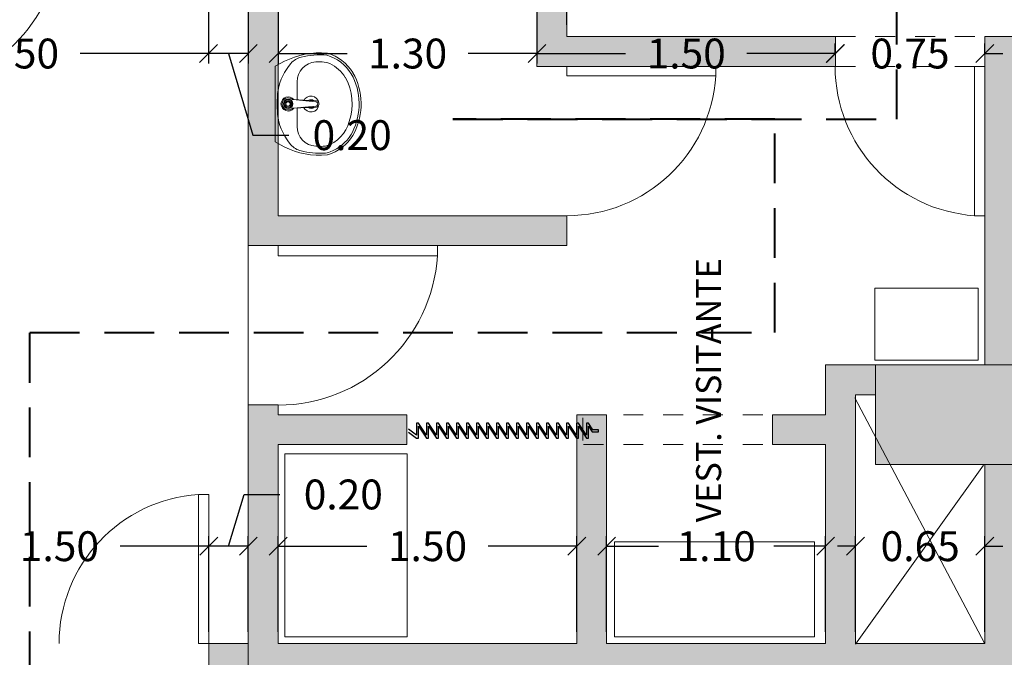
# Model space of a CAD drawing. Units: metres. Extents: x -453930 to 827190, y -456888 to 824232.
# Drawn here: x 34 to 38, y 52 to 55 of the extents above; entities that cross this region are included whole.
import ezdxf

# ---------------------------------------------------------------- set-up
doc = ezdxf.new("R2010")
doc.units = ezdxf.units.M
for name, pattern in [('DASHED2', [0.375, 0.25, -0.125]), ('HIDDE50', [0.08, 0.05, -0.03]), ('HIDDEN', [0.375, 0.25, -0.125])]:
    doc.linetypes.add(name, pattern=pattern)
for name, color, linetype, lineweight in [('A-DOOR', 31, 'Continuous', 9), ('A-WALL', 113, 'Continuous', 9), ('A-WALL-PATT', 111, 'Continuous', 18), ('APARATOS', 4, 'Continuous', 9), ('aparatos 1', 136, 'Continuous', 9), ('MUEBLES 2', 7, 'Continuous', 9), ('S-COLS', 52, 'Continuous', 9), ('TEXTO 2', 7, 'Continuous', 9)]:
    doc.layers.add(name, color=color, linetype=linetype, lineweight=lineweight)
doc.styles.add('futura', font='txt')
doc.styles.add('TIMES', font='times.ttf')
doc.dimstyles.new('HGT_ACOTADO', dxfattribs={"dimtxt": 0.15, "dimasz": 0.09, "dimexe": 0.05, "dimexo": 0.059, "dimgap": 0.09, "dimtad": 0, "dimzin": 0, "dimdsep": 46, "dimtxsty": 'futura', "dimblk": 'OBLIQUE', "dimcen": 0.09, "dimclrd": 256, "dimclre": 256, "dimclrt": 256, "dimadec": 0, "dimazin": 0, "dimtfac": 1, "dimtofl": 0, "dimtmove": 0, "dimatfit": 3, "dimldrblk": 'NONE', "dimfxl": 1, "dimtolj": 1, "dimtzin": 0, "dimlwd": -1, "dimlwe": -1, "dimarcsym": 2})

# ---------------------------------------------------------------- blocks, each defined once
blk = doc.blocks.new('M_Concrete-Rectangular-Column - 700 x 500 mm-1502637-Primer Nivel')
at = {"layer": 'S-COLS'}
blk.add_hatch(color=47, dxfattribs=at).paths.add_polyline_path([(0.35, -0.25), (0.35, 0.25), (-0.35, 0.25), (-0.35, -0.25)], flags=0)
for p, q in [((0.35, 0.25), (-0.35, 0.25)), ((-0.35, 0.25), (-0.35, -0.25)), ((0.35, -0.25), (0.35, 0.25)), ((-0.35, -0.25), (0.35, -0.25))]:
    blk.add_line(p, q, dxfattribs=at)
blk = doc.blocks.new('M_Simple-A ras - 0_75m x 2_20m-1645145-Primer Nivel')
at = {"layer": 'A-DOOR'}
for p, q in [((0.324, -0.075), (0.324, -0.825)), ((0.375, -0.075), (0.324, -0.075)), ((0.375, -0.075), (0.375, -0.825)), ((0.375, -0.825), (0.324, -0.825))]:
    blk.add_line(p, q, dxfattribs=at)
blk.add_arc((0.375, -0.075), 0.7517, 180, 266.1097, dxfattribs=at)
blk = doc.blocks.new('M_Simple-A ras - 0_80m x 2_20m-1639181-Primer Nivel')
at = {"layer": 'A-DOOR'}
for p, q in [((0.349, -0.075), (0.349, -0.8751)), ((0.4, -0.075), (0.349, -0.075)), ((0.4, -0.075), (0.4, -0.8751)), ((0.4, -0.8751), (0.349, -0.8751))]:
    blk.add_line(p, q, dxfattribs=at)
blk.add_arc((0.4, -0.075), 0.8017, 180, 266.3526, dxfattribs=at)
blk = doc.blocks.new('M_Simple-A ras - 0_75m x 2_20m-1644470-Primer Nivel')
at = {"layer": 'A-DOOR'}
for p, q in [((0.324, 0.075), (0.324, 0.825)), ((0.375, 0.825), (0.324, 0.825)), ((0.375, 0.075), (0.375, 0.825)), ((0.375, 0.075), (0.324, 0.075))]:
    blk.add_line(p, q, dxfattribs=at)
blk.add_arc((0.375, 0.075), 0.7517, 93.8903, 180, dxfattribs=at)
blk = doc.blocks.new('L2')
at = {"layer": 'APARATOS', "color": 8}
for p, q in [((1074.6693, 1591.5599), (1074.6448, 1591.5137)), ((1074.6693, 1591.5599), (1075.0499, 1591.5599)), ((1075.0499, 1591.5599), (1075.0744, 1591.5137)), ((1074.8387, 1591.4687), (1074.8443, 1591.3558)), ((1074.8393, 1591.4685), (1074.8497, 1591.3558)), ((1074.8713, 1591.3558), (1074.8829, 1591.4703)), ((1074.8767, 1591.3558), (1074.8823, 1591.4687)), ((1074.7477, 1591.4499), (1074.841, 1591.4499)), ((1074.8808, 1591.4499), (1074.9714, 1591.4499)), ((1074.7016, 1591.1693), (1074.7135, 1591.1632)), ((1074.7061, 1591.1782), (1074.7181, 1591.1721))]:
    blk.add_line(p, q, dxfattribs=at)
for radius in [0.0232, 0.0227, 0.0216, 0.0211, 0.0157, 0.0108]:
    blk.add_circle((1074.8605, 1591.4947), radius, dxfattribs=at)
for centre, radius, start, end in [((1074.9993, 1591.3349), 0.397, 153.2366, 185.1908), ((1074.8416, 1591.2669), 0.2835, 100.6374, 131.0686), ((1074.8596, 1590.9735), 0.5763, 82.9944, 97.0056), ((1074.8605, 1591.4947), 0.0358, 307.2474, 232.7526), ((1074.8605, 1591.4947), 0.0304, 325.6446, 216.8722), ((1074.8776, 1591.2669), 0.2835, 48.9314, 79.3626), ((1074.7199, 1591.3349), 0.397, 354.8092, 26.7634), ((1074.7211, 1591.4053), 0.1, 131.0686, 165.7987), ((1074.8225, 1591.4677), 0.0162, 3.4031, 35.362), ((1074.8232, 1591.4667), 0.0162, 6.2973, 36.8722), ((1074.8985, 1591.4677), 0.0162, 144.638, 176.5969), ((1074.899, 1591.4684), 0.0162, 145.6446, 173.105), ((1074.9981, 1591.4053), 0.1, 14.2013, 48.9314), ((1074.9993, 1591.3349), 0.387, 165.7987, 183.085), ((1074.7477, 1591.3499), 0.1, 90, 176.5875), ((1074.8596, 1591.3799), 0.04, 111.6116, 265.892), ((1074.8596, 1591.3799), 0.04, 278.3718, 64.584), ((1074.9714, 1591.3499), 0.1, 3.4125, 90), ((1074.7199, 1591.3349), 0.387, 354.8092, 14.2013), ((1074.8596, 1591.3799), 0.022, 141.4423, 224.218), ((1074.8596, 1591.3799), 0.02, 148.4466, 217.2136), ((1074.8596, 1591.3799), 0.022, 323.4476, 30.8922), ((1074.8596, 1591.3799), 0.02, 333.3631, 20.9767), ((1074.7127, 1591.3195), 0.1, 183.085, 200.7802), ((1074.9993, 1591.3349), 0.352, 176.5875, 184.6254), ((1074.8605, 1591.3558), 0.0162, 180, 0), ((1074.8605, 1591.3558), 0.0108, 180, 0), ((1074.9718, 1591.3271), 0.1, 335.4879, 358.2317), ((1074.7199, 1591.3349), 0.352, 358.2317, 3.4125), ((1074.8193, 1591.3599), 0.224, 196.2861, 238.2877), ((1074.8193, 1591.3599), 0.214, 200.7802, 238.2877), ((1074.8193, 1591.3599), 0.179, 197.3522, 254.7067), ((1074.8999, 1591.3599), 0.179, 301.7123, 335.4879), ((1074.8999, 1591.3599), 0.214, 301.7123, 343.7139), ((1074.8999, 1591.3599), 0.224, 301.7123, 343.7139), ((1074.8599, 1591.4489), 0.321, 242.8748, 299.3617), ((1074.8599, 1591.4489), 0.311, 242.8748, 299.3617), ((1074.8599, 1591.4489), 0.276, 251.4503, 299.3617)]:
    blk.add_arc(centre, radius, start, end, dxfattribs=at)
blk = doc.blocks.new('_Oblique')
at = {"color": 0, "linetype": 'ByBlock', "lineweight": -2}
blk.add_line((-0.5, -0.5), (0.5, 0.5), dxfattribs=at)
blk = doc.blocks.new('*D2421')
at = {"transparency": 16777216}
for p, q in [((32.9766, 55.2574), (32.9766, 54.59)), ((34.4766, 55.1664), (34.4766, 54.59)), ((32.9766, 54.64), (33.2228, 54.64)), ((34.4766, 54.64), (33.8314, 54.64))]:
    blk.add_line(p, q, dxfattribs=at)
at = {"layer": 'Defpoints', "color": 0, "transparency": 16777216}
for p in [(32.9766, 55.3164), (34.4766, 55.2254), (32.9766, 54.64)]:
    blk.add_point(p, dxfattribs=at)
at = {"transparency": 16777216, "xscale": 0.09, "yscale": 0.09, "zscale": 0.09, "rotation": 180}
blk.add_blockref('_Oblique', (32.9766, 54.64), dxfattribs=at)
at = {"transparency": 16777216, "xscale": 0.09, "yscale": 0.09, "zscale": 0.09}
blk.add_blockref('_Oblique', (34.4766, 54.64), dxfattribs=at)
at = {"transparency": 16777216, "insert": (33.5271, 54.64), "char_height": 0.15, "attachment_point": 5, "style": 'futura'}
blk.add_mtext('\\A1;1.50', dxfattribs=at)
blk = doc.blocks.new('_None')
blk = doc.blocks.new('*D2783')
at = {"transparency": 16777216}
for p, q in [((37.4766, 55.8164), (37.4766, 55.5723)), ((36.2766, 54.7844), (36.2766, 55.6723)), ((36.2766, 55.6223), (36.5723, 55.6223)), ((37.4766, 55.6223), (37.1809, 55.6223))]:
    blk.add_line(p, q, dxfattribs=at)
at = {"layer": 'Defpoints', "color": 0, "transparency": 16777216}
for p in [(37.4766, 55.8754), (37.4766, 55.6223), (36.2766, 54.7254)]:
    blk.add_point(p, dxfattribs=at)
at = {"transparency": 16777216, "xscale": 0.09, "yscale": 0.09, "zscale": 0.09, "rotation": 180}
blk.add_blockref('_Oblique', (36.2766, 55.6223), dxfattribs=at)
at = {"transparency": 16777216, "xscale": 0.09, "yscale": 0.09, "zscale": 0.09}
blk.add_blockref('_Oblique', (37.4766, 55.6223), dxfattribs=at)
at = {"transparency": 16777216, "insert": (36.8766, 55.6223), "char_height": 0.15, "attachment_point": 5, "style": 'futura'}
blk.add_mtext('\\A1;1.20', dxfattribs=at)
blk = doc.blocks.new('*D2804')
at = {"transparency": 16777216}
for p, q in [((34.4766, 55.1664), (34.4766, 54.59)), ((34.6766, 55.1664), (34.6766, 54.59)), ((34.6766, 54.64), (34.4766, 54.64)), ((34.5766, 54.64), (34.6996, 54.23)), ((34.6996, 54.23), (34.8796, 54.23))]:
    blk.add_line(p, q, dxfattribs=at)
at = {"layer": 'Defpoints', "color": 0, "transparency": 16777216}
for p in [(34.4766, 55.2254), (34.6766, 55.2254), (34.4766, 54.64)]:
    blk.add_point(p, dxfattribs=at)
at = {"transparency": 16777216, "xscale": 0.09, "yscale": 0.09, "zscale": 0.09, "rotation": 180}
blk.add_blockref('_Oblique', (34.4766, 54.64), dxfattribs=at)
at = {"transparency": 16777216, "xscale": 0.09, "yscale": 0.09, "zscale": 0.09}
blk.add_blockref('_Oblique', (34.6766, 54.64), dxfattribs=at)
at = {"transparency": 16777216, "insert": (35.1981, 54.23), "char_height": 0.15, "attachment_point": 5, "style": 'futura'}
blk.add_mtext('\\A1;0.20', dxfattribs=at)
blk = doc.blocks.new('*D2805')
at = {"transparency": 16777216}
for p, q in [((34.8266, 55.6664), (34.8266, 54.59)), ((36.1266, 55.6664), (36.1266, 54.59)), ((34.8266, 54.64), (35.1723, 54.64)), ((36.1266, 54.64), (35.7809, 54.64))]:
    blk.add_line(p, q, dxfattribs=at)
at = {"layer": 'Defpoints', "color": 0, "transparency": 16777216}
for p in [(34.8266, 55.7254), (36.1266, 55.7254), (36.1266, 54.64)]:
    blk.add_point(p, dxfattribs=at)
at = {"transparency": 16777216, "xscale": 0.09, "yscale": 0.09, "zscale": 0.09, "rotation": 180}
blk.add_blockref('_Oblique', (34.8266, 54.64), dxfattribs=at)
at = {"transparency": 16777216, "xscale": 0.09, "yscale": 0.09, "zscale": 0.09}
blk.add_blockref('_Oblique', (36.1266, 54.64), dxfattribs=at)
at = {"transparency": 16777216, "insert": (35.4766, 54.64), "char_height": 0.15, "attachment_point": 5, "style": 'futura'}
blk.add_mtext('\\A1;1.30', dxfattribs=at)
blk = doc.blocks.new('*D2806')
at = {"transparency": 16777216}
for p, q in [((36.1266, 54.699), (36.1266, 54.69)), ((37.626, 54.6344), (37.626, 54.69)), ((36.1266, 54.64), (36.572, 54.64)), ((37.626, 54.64), (37.1806, 54.64))]:
    blk.add_line(p, q, dxfattribs=at)
at = {"layer": 'Defpoints', "color": 0, "transparency": 16777216}
for p in [(36.1266, 54.64), (37.626, 54.64), (37.626, 54.5754)]:
    blk.add_point(p, dxfattribs=at)
at = {"transparency": 16777216, "xscale": 0.09, "yscale": 0.09, "zscale": 0.09, "rotation": 180}
blk.add_blockref('_Oblique', (36.1266, 54.64), dxfattribs=at)
at = {"transparency": 16777216, "xscale": 0.09, "yscale": 0.09, "zscale": 0.09}
blk.add_blockref('_Oblique', (37.626, 54.64), dxfattribs=at)
at = {"transparency": 16777216, "insert": (36.8763, 54.64), "char_height": 0.15, "attachment_point": 5, "style": 'futura'}
blk.add_mtext('\\A1;1.50', dxfattribs=at)
blk = doc.blocks.new('*D2807')
at = {"transparency": 16777216}
for p, q in [((37.6243, 54.6344), (37.6243, 54.69)), ((38.376, 54.6344), (38.376, 54.69)), ((37.6243, 54.64), (37.5343, 54.64)), ((38.376, 54.64), (38.466, 54.64))]:
    blk.add_line(p, q, dxfattribs=at)
at = {"layer": 'Defpoints', "color": 0, "transparency": 16777216}
for p in [(38.376, 54.64), (37.6243, 54.5754), (38.376, 54.5754)]:
    blk.add_point(p, dxfattribs=at)
at = {"transparency": 16777216, "xscale": 0.09, "yscale": 0.09, "zscale": 0.09}
blk.add_blockref('_Oblique', (37.6243, 54.64), dxfattribs=at)
at = {"transparency": 16777216, "xscale": 0.09, "yscale": 0.09, "zscale": 0.09, "rotation": 180}
blk.add_blockref('_Oblique', (38.376, 54.64), dxfattribs=at)
at = {"transparency": 16777216, "insert": (38.0002, 54.64), "char_height": 0.15, "attachment_point": 5, "style": 'futura'}
blk.add_mtext('\\A1;0.75', dxfattribs=at)
blk = doc.blocks.new('*D2827')
at = {"transparency": 16777216}
for p, q in [((32.9777, 51.7344), (32.9777, 52.2149)), ((34.4777, 51.7344), (34.4777, 52.2149)), ((32.9777, 52.1649), (33.4234, 52.1649)), ((34.4777, 52.1649), (34.032, 52.1649))]:
    blk.add_line(p, q, dxfattribs=at)
at = {"layer": 'Defpoints', "color": 0, "transparency": 16777216}
for p in [(34.4777, 52.1649), (32.9777, 51.6754), (34.4777, 51.6754)]:
    blk.add_point(p, dxfattribs=at)
at = {"transparency": 16777216, "xscale": 0.09, "yscale": 0.09, "zscale": 0.09, "rotation": 180}
blk.add_blockref('_Oblique', (32.9777, 52.1649), dxfattribs=at)
at = {"transparency": 16777216, "xscale": 0.09, "yscale": 0.09, "zscale": 0.09}
blk.add_blockref('_Oblique', (34.4777, 52.1649), dxfattribs=at)
at = {"transparency": 16777216, "insert": (33.7277, 52.1649), "char_height": 0.15, "attachment_point": 5, "style": 'futura'}
blk.add_mtext('\\A1;1.50', dxfattribs=at)
blk = doc.blocks.new('*D2828')
at = {"transparency": 16777216}
for p, q in [((34.5771, 52.1649), (34.6551, 52.4249)), ((34.6551, 52.4249), (34.8351, 52.4249)), ((34.4777, 51.7344), (34.4777, 52.2149)), ((34.6766, 51.7344), (34.6766, 52.2149)), ((34.6766, 52.1649), (34.4777, 52.1649))]:
    blk.add_line(p, q, dxfattribs=at)
at = {"layer": 'Defpoints', "color": 0, "transparency": 16777216}
for p in [(34.4777, 52.1649), (34.4777, 51.6754), (34.6766, 51.6754)]:
    blk.add_point(p, dxfattribs=at)
at = {"transparency": 16777216, "xscale": 0.09, "yscale": 0.09, "zscale": 0.09, "rotation": 180}
blk.add_blockref('_Oblique', (34.4777, 52.1649), dxfattribs=at)
at = {"transparency": 16777216, "xscale": 0.09, "yscale": 0.09, "zscale": 0.09}
blk.add_blockref('_Oblique', (34.6766, 52.1649), dxfattribs=at)
at = {"transparency": 16777216, "insert": (35.1537, 52.4249), "char_height": 0.15, "attachment_point": 5, "style": 'futura'}
blk.add_mtext('\\A1;0.20', dxfattribs=at)
blk = doc.blocks.new('*D2829')
at = {"transparency": 16777216}
for p, q in [((34.8266, 51.7344), (34.8266, 52.2149)), ((36.3266, 51.7344), (36.3266, 52.2149)), ((34.8266, 52.1649), (35.2723, 52.1649)), ((36.3266, 52.1649), (35.8809, 52.1649))]:
    blk.add_line(p, q, dxfattribs=at)
at = {"layer": 'Defpoints', "color": 0, "transparency": 16777216}
for p in [(36.3266, 52.1649), (34.8266, 51.6754), (36.3266, 51.6754)]:
    blk.add_point(p, dxfattribs=at)
at = {"transparency": 16777216, "xscale": 0.09, "yscale": 0.09, "zscale": 0.09, "rotation": 180}
blk.add_blockref('_Oblique', (34.8266, 52.1649), dxfattribs=at)
at = {"transparency": 16777216, "xscale": 0.09, "yscale": 0.09, "zscale": 0.09}
blk.add_blockref('_Oblique', (36.3266, 52.1649), dxfattribs=at)
at = {"transparency": 16777216, "insert": (35.5766, 52.1649), "char_height": 0.15, "attachment_point": 5, "style": 'futura'}
blk.add_mtext('\\A1;1.50', dxfattribs=at)
blk = doc.blocks.new('*D2830')
at = {"transparency": 16777216}
for p, q in [((36.4766, 51.7344), (36.4766, 52.2149)), ((37.5766, 51.7344), (37.5766, 52.2149)), ((36.4766, 52.1649), (36.7366, 52.1649)), ((37.5766, 52.1649), (37.3166, 52.1649))]:
    blk.add_line(p, q, dxfattribs=at)
at = {"layer": 'Defpoints', "color": 0, "transparency": 16777216}
for p in [(37.5766, 52.1649), (36.4766, 51.6754), (37.5766, 51.6754)]:
    blk.add_point(p, dxfattribs=at)
at = {"transparency": 16777216, "xscale": 0.09, "yscale": 0.09, "zscale": 0.09, "rotation": 180}
blk.add_blockref('_Oblique', (36.4766, 52.1649), dxfattribs=at)
at = {"transparency": 16777216, "xscale": 0.09, "yscale": 0.09, "zscale": 0.09}
blk.add_blockref('_Oblique', (37.5766, 52.1649), dxfattribs=at)
at = {"transparency": 16777216, "insert": (37.0266, 52.1649), "char_height": 0.15, "attachment_point": 5, "style": 'futura'}
blk.add_mtext('\\A1;1.10', dxfattribs=at)
blk = doc.blocks.new('*D2831')
at = {"transparency": 16777216}
for p, q in [((37.7266, 51.7344), (37.7266, 52.2149)), ((38.3766, 51.7344), (38.3766, 52.2149)), ((37.7266, 52.1649), (37.6366, 52.1649)), ((38.3766, 52.1649), (38.4666, 52.1649))]:
    blk.add_line(p, q, dxfattribs=at)
at = {"layer": 'Defpoints', "color": 0, "transparency": 16777216}
for p in [(38.3766, 52.1649), (37.7266, 51.6754), (38.3766, 51.6754)]:
    blk.add_point(p, dxfattribs=at)
at = {"transparency": 16777216, "xscale": 0.09, "yscale": 0.09, "zscale": 0.09}
blk.add_blockref('_Oblique', (37.7266, 52.1649), dxfattribs=at)
at = {"transparency": 16777216, "xscale": 0.09, "yscale": 0.09, "zscale": 0.09, "rotation": 180}
blk.add_blockref('_Oblique', (38.3766, 52.1649), dxfattribs=at)
at = {"transparency": 16777216, "insert": (38.0516, 52.1649), "char_height": 0.15, "attachment_point": 5, "style": 'futura'}
blk.add_mtext('\\A1;0.65', dxfattribs=at)

msp = doc.modelspace()

# ---------------------------------------------------------------- hatches: boundary and pattern name
at = {"layer": 'A-WALL-PATT', "lineweight": 9}
h = msp.add_hatch(color=8, dxfattribs=at)
h.paths.add_polyline_path([(34.6766, 46.7254), (34.8266, 46.7254), (34.8266, 47.2294), (34.6766, 47.2294)], flags=0)
h.paths.add_polyline_path([(34.6766, 48.0294), (34.8266, 48.0294), (34.8266, 52.8754), (34.6766, 52.8754), (34.6766, 50.6471)], flags=0)
h.paths.add_polyline_path([(34.7516, 53.6754), (34.8266, 53.6754), (34.8266, 57.3254), (34.6766, 57.3254), (34.6766, 53.6754)], flags=0)
for points in [[(36.2766, 54.5754), (36.2766, 57.3254), (36.1266, 57.3254), (36.1266, 54.5754)], [(38.5266, 53.0754), (38.5266, 54.7254), (38.3766, 54.7254), (38.3766, 53.0754)], [(36.2766, 53.6754), (36.2766, 53.8254), (34.8266, 53.8254), (34.8266, 53.6754), (35.6364, 53.6754)], [(37.5766, 52.9254), (37.8266, 52.9254), (37.8266, 53.0754), (37.5766, 53.0754), (37.5766, 53.0105)], [(37.5766, 51.6754), (37.7266, 51.6754), (37.7266, 52.9254), (37.5766, 52.9254), (37.5766, 52.6754)], [(35.4721, 52.6754), (35.4721, 52.8254), (34.8266, 52.8254), (34.8266, 52.6754)], [(36.4766, 51.6754), (36.4766, 52.8254), (36.3266, 52.8254), (36.3266, 51.6754)], [(37.5766, 52.6754), (37.5766, 52.8254), (37.3104, 52.8254), (37.3104, 52.6754)], [(38.5266, 51.6754), (38.5266, 52.5754), (38.3766, 52.5754), (38.3766, 51.6754)]]:
    msp.add_hatch(color=8, dxfattribs=at).paths.add_polyline_path(points, flags=0)
h = msp.add_hatch(color=8, dxfattribs=at)
h.paths.add_polyline_path([(38.376, 54.5754), (38.3766, 54.5754), (38.376, 54.6504)], flags=0)
h.paths.add_polyline_path([(37.626, 54.5754), (37.626, 54.7254), (36.2766, 54.7254), (36.2766, 54.5754)], flags=0)
h = msp.add_hatch(color=8, dxfattribs=at)
h.paths.add_polyline_path([(42.9266, 51.5254), (42.9266, 51.6754), (42.5766, 51.6754), (42.5766, 51.5254)], flags=0)
h.paths.add_polyline_path([(41.6766, 51.5254), (41.8266, 51.5254), (41.8266, 51.6754), (39.4766, 51.6754), (39.4766, 51.5254)], flags=0)
h.paths.add_polyline_path([(32.4266, 51.5254), (32.9777, 51.5254), (32.9777, 51.6754), (32.4266, 51.6754), (32.4266, 51.6004)], flags=0)
h.paths.add_polyline_path([(34.6766, 51.5254), (34.6766, 51.6754), (34.4777, 51.6754), (34.4777, 51.5254)], flags=0)
h.paths.add_polyline_path([(34.8266, 51.5254), (38.5266, 51.5254), (38.5266, 51.6754), (34.8266, 51.6754), (34.8266, 51.6004)], flags=0)

# ---------------------------------------------------------------- linework, layer by layer
at = {"linetype": 'DASHED2', "ltscale": 0.1}
for p, q in [((35.522, 52.7827), (35.522, 52.7225)), ((35.532, 52.7827), (35.522, 52.7827)), ((35.5722, 52.7225), (35.532, 52.7827)), ((35.5722, 52.7827), (35.5722, 52.7225)), ((35.5722, 52.7827), (35.5722, 52.7827)), ((35.5722, 52.7827), (35.5722, 52.7827)), ((35.5822, 52.7827), (35.5722, 52.7827)), ((35.6223, 52.7225), (35.5822, 52.7827)), ((35.6223, 52.7827), (35.6223, 52.7225)), ((35.6324, 52.7827), (35.6223, 52.7827)), ((35.6725, 52.7225), (35.6324, 52.7827)), ((35.6725, 52.7827), (35.6725, 52.7225)), ((35.6825, 52.7827), (35.6725, 52.7827)), ((35.7227, 52.7225), (35.6825, 52.7827)), ((35.7227, 52.7827), (35.7227, 52.7225)), ((35.7327, 52.7827), (35.7227, 52.7827)), ((35.7728, 52.7225), (35.7327, 52.7827)), ((35.7728, 52.7827), (35.7728, 52.7225)), ((35.7728, 52.7827), (35.7728, 52.7827)), ((35.7728, 52.7827), (35.7728, 52.7827)), ((35.7829, 52.7827), (35.7728, 52.7827)), ((35.823, 52.7225), (35.7829, 52.7827)), ((35.823, 52.7827), (35.823, 52.7225)), ((35.823, 52.7827), (35.823, 52.7827)), ((35.823, 52.7827), (35.823, 52.7827)), ((35.833, 52.7827), (35.823, 52.7827)), ((35.8732, 52.7225), (35.833, 52.7827)), ((35.8732, 52.7827), (35.8732, 52.7225)), ((35.8732, 52.7827), (35.8732, 52.7827)), ((35.8732, 52.7827), (35.8732, 52.7827)), ((35.8832, 52.7827), (35.8732, 52.7827)), ((35.9233, 52.7225), (35.8832, 52.7827)), ((35.9233, 52.7827), (35.9233, 52.7225)), ((35.9233, 52.7827), (35.9233, 52.7827)), ((35.9233, 52.7827), (35.9233, 52.7827)), ((35.9333, 52.7827), (35.9233, 52.7827)), ((35.9735, 52.7225), (35.9333, 52.7827)), ((35.9735, 52.7827), (35.9735, 52.7225)), ((35.9835, 52.7827), (35.9735, 52.7827)), ((36.0236, 52.7225), (35.9835, 52.7827)), ((36.0236, 52.7827), (36.0236, 52.7225)), ((36.0236, 52.7827), (36.0236, 52.7827)), ((36.0236, 52.7827), (36.0236, 52.7827)), ((36.0337, 52.7827), (36.0236, 52.7827)), ((36.0738, 52.7225), (36.0337, 52.7827)), ((36.0738, 52.7827), (36.0738, 52.7225)), ((36.0838, 52.7827), (36.0738, 52.7827)), ((36.124, 52.7225), (36.0838, 52.7827)), ((36.124, 52.7827), (36.124, 52.7225)), ((36.124, 52.7827), (36.124, 52.7827)), ((36.124, 52.7827), (36.124, 52.7827)), ((36.134, 52.7827), (36.124, 52.7827)), ((36.1741, 52.7225), (36.134, 52.7827)), ((36.1741, 52.7827), (36.1741, 52.7225)), ((36.1842, 52.7827), (36.1741, 52.7827)), ((36.2243, 52.7225), (36.1842, 52.7827)), ((36.2243, 52.7827), (36.2243, 52.7225)), ((36.2243, 52.7827), (36.2243, 52.7827)), ((36.2243, 52.7827), (36.2243, 52.7827)), ((36.2343, 52.7827), (36.2243, 52.7827)), ((36.2745, 52.7225), (36.2343, 52.7827)), ((36.2745, 52.7827), (36.2745, 52.7225)), ((36.2845, 52.7827), (36.2745, 52.7827)), ((36.3246, 52.7225), (36.2845, 52.7827)), ((36.3246, 52.7827), (36.3246, 52.7225)), ((36.3347, 52.7827), (36.3246, 52.7827)), ((36.3748, 52.7225), (36.3347, 52.7827)), ((36.3748, 52.7827), (36.3748, 52.7225)), ((36.3848, 52.7827), (36.3748, 52.7827)), ((36.4066, 52.7501), (36.3848, 52.7827)), ((35.522, 52.7225), (35.4819, 52.7526)), ((35.4819, 52.7375), (35.522, 52.7075)), ((35.532, 52.7677), (35.5722, 52.7075)), ((35.532, 52.7075), (35.532, 52.7677)), ((35.5822, 52.7677), (35.6223, 52.7075)), ((35.5822, 52.7075), (35.5822, 52.7677)), ((35.6324, 52.7677), (35.6725, 52.7075)), ((35.6324, 52.7075), (35.6324, 52.7677)), ((35.6825, 52.7677), (35.7227, 52.7075)), ((35.6825, 52.7075), (35.6825, 52.7677)), ((35.7327, 52.7075), (35.7327, 52.7677)), ((35.7327, 52.7677), (35.7728, 52.7075)), ((35.7829, 52.7677), (35.823, 52.7075)), ((35.7829, 52.7075), (35.7829, 52.7677)), ((35.833, 52.7677), (35.8732, 52.7075)), ((35.833, 52.7075), (35.833, 52.7677)), ((35.8832, 52.7677), (35.9233, 52.7075)), ((35.8832, 52.7075), (35.8832, 52.7677)), ((35.9333, 52.7677), (35.9735, 52.7075)), ((35.9333, 52.7075), (35.9333, 52.7677)), ((35.9835, 52.7677), (36.0236, 52.7075)), ((35.9835, 52.7075), (35.9835, 52.7677)), ((36.0337, 52.7677), (36.0738, 52.7075)), ((36.0337, 52.7075), (36.0337, 52.7677)), ((36.0838, 52.7677), (36.124, 52.7075)), ((36.0838, 52.7075), (36.0838, 52.7677)), ((36.134, 52.7677), (36.1741, 52.7075)), ((36.134, 52.7075), (36.134, 52.7677)), ((36.1842, 52.7677), (36.2243, 52.7075)), ((36.1842, 52.7075), (36.1842, 52.7677)), ((36.2343, 52.7677), (36.2745, 52.7075)), ((36.2343, 52.7075), (36.2343, 52.7677)), ((36.2845, 52.7677), (36.3246, 52.7075)), ((36.2845, 52.7075), (36.2845, 52.7677)), ((36.3347, 52.7677), (36.3748, 52.7075)), ((36.3347, 52.7075), (36.3347, 52.7677)), ((36.3848, 52.7677), (36.4032, 52.7401)), ((36.3848, 52.7075), (36.3848, 52.7677)), ((36.4032, 52.7401), (36.435, 52.7401)), ((36.435, 52.7501), (36.4066, 52.7501)), ((36.435, 52.7401), (36.435, 52.7501)), ((35.522, 52.7075), (35.532, 52.7075)), ((35.5722, 52.7075), (35.5822, 52.7075)), ((35.6223, 52.7075), (35.6324, 52.7075)), ((35.6725, 52.7075), (35.6825, 52.7075)), ((35.7227, 52.7075), (35.7327, 52.7075)), ((35.7728, 52.7075), (35.7829, 52.7075)), ((35.823, 52.7075), (35.833, 52.7075)), ((35.8732, 52.7075), (35.8832, 52.7075)), ((35.9233, 52.7075), (35.9333, 52.7075)), ((35.9735, 52.7075), (35.9835, 52.7075)), ((36.0236, 52.7075), (36.0337, 52.7075)), ((36.0738, 52.7075), (36.0838, 52.7075)), ((36.124, 52.7075), (36.134, 52.7075)), ((36.1741, 52.7075), (36.1842, 52.7075)), ((36.2243, 52.7075), (36.2343, 52.7075)), ((36.2745, 52.7075), (36.2845, 52.7075)), ((36.3246, 52.7075), (36.3347, 52.7075)), ((36.3748, 52.7075), (36.3848, 52.7075))]:
    msp.add_line(p, q, dxfattribs=at)
at = {"color": 3, "linetype": 'HIDDEN', "lineweight": 40}
msp.add_lwpolyline([(33.5787, 45.1115), (33.5787, 53.2383), (37.3207, 53.2383), (37.3207, 54.3106), (35.7046, 54.3106), (37.9343, 54.3106), (37.9343, 55.058), (36.5286, 55.058), (36.5286, 59.5339), (36.4102, 58.5824), (36.5286, 58.5824)], dxfattribs=at)
at = {"layer": 'A-WALL', "lineweight": 18}
for p, q in [((36.2766, 54.7254), (36.2766, 57.4754)), ((34.8266, 53.8254), (34.8266, 55.7254)), ((36.1266, 55.7254), (36.1266, 54.5754)), ((34.6766, 55.2254), (34.6766, 53.6754)), ((37.626, 54.7254), (36.2766, 54.7254)), ((37.626, 54.5754), (37.626, 54.7254)), ((38.376, 54.7254), (38.376, 54.5754)), ((38.5266, 54.7254), (38.376, 54.7254)), ((36.1266, 54.5754), (37.626, 54.5754)), ((38.376, 54.5754), (38.3766, 54.5754)), ((38.3766, 54.5754), (38.3766, 53.0754)), ((36.2766, 53.8254), (34.8266, 53.8254)), ((36.2766, 53.6754), (36.2766, 53.8254)), ((34.6766, 53.6754), (36.2766, 53.6754)), ((37.8266, 53.0754), (37.5766, 53.0754)), ((37.5766, 53.0754), (37.5766, 52.8254)), ((37.7266, 51.6754), (37.7266, 52.9254)), ((37.7266, 52.9254), (37.8266, 52.9254)), ((34.6766, 52.8754), (34.6766, 51.6754)), ((34.8266, 52.8754), (34.6766, 52.8754)), ((34.8266, 52.8254), (34.8266, 52.8754)), ((35.4721, 52.8254), (34.8266, 52.8254)), ((35.4721, 52.6754), (35.4721, 52.8254)), ((36.3266, 52.8254), (36.3266, 51.6754)), ((36.4766, 52.8254), (36.3266, 52.8254)), ((36.4766, 51.6754), (36.4766, 52.8254)), ((37.5766, 52.8254), (37.3104, 52.8254)), ((37.3104, 52.8254), (37.3104, 52.6754)), ((36.3564, 52.8095), (36.3564, 52.6966)), ((34.8266, 51.6754), (34.8266, 52.6754)), ((34.8266, 52.6754), (35.4721, 52.6754)), ((37.3104, 52.6754), (37.5766, 52.6754)), ((37.5766, 52.6754), (37.5766, 51.6754)), ((38.3766, 52.5754), (38.3766, 51.6754)), ((34.6766, 51.6754), (34.4777, 51.6754)), ((34.4777, 51.6754), (34.4777, 51.5254)), ((36.3266, 51.6754), (34.8266, 51.6754)), ((37.5766, 51.6754), (36.4766, 51.6754)), ((38.3766, 51.6754), (37.7266, 51.6754))]:
    msp.add_line(p, q, dxfattribs=at)
at = {"layer": 'MUEBLES 2', "color": 252, "true_color": 0x939598}
for p, q in [((34.6766, 46.9203), (34.6766, 57.4754)), ((37.7226, 52.9111), (38.3738, 51.6775)), ((38.3693, 52.5722), (37.7271, 51.673))]:
    msp.add_line(p, q, dxfattribs=at)
at = {"layer": 'MUEBLES 2', "color": 0, "linetype": 'HIDDE50'}
for p, q in [((37.426, 54.7254), (38.376, 54.7254)), ((37.426, 54.5754), (38.376, 54.5754)), ((36.3604, 52.8254), (37.3104, 52.8254)), ((36.3604, 52.6754), (37.3104, 52.6754))]:
    msp.add_line(p, q, dxfattribs=at)
at = {"layer": 'MUEBLES 2', "color": 0}
for points in [[(37.8241, 53.1), (38.3428, 53.1), (38.3428, 53.4619), (37.8241, 53.4619)], [(34.8606, 51.709), (35.474, 51.709), (35.474, 52.6284), (34.8606, 52.6284)], [(36.5153, 51.709), (37.521, 51.709), (37.521, 52.1865), (36.5153, 52.1865)]]:
    msp.add_lwpolyline(points, close=True, dxfattribs=at)

# ---------------------------------------------------------------- block references
at = {"layer": 'A-DOOR'}
for name, p, rotation in [('M_Simple-A ras - 0_75m x 2_20m-1644470-Primer Nivel', (33.3516, 55.3004), 180), ('M_Simple-A ras - 0_80m x 2_20m-1639181-Primer Nivel', (34.7516, 53.2754), 89.99999999999991)]:
    msp.add_blockref(name, p, dxfattribs=dict(at, rotation=rotation))
at = {"layer": 'A-DOOR', "xscale": 0.9355220070850433, "yscale": 0.9355220070850433, "zscale": 0.9355220070850433, "rotation": 89.99999999999991}
msp.add_blockref('M_Simple-A ras - 0_80m x 2_20m-1639181-Primer Nivel', (36.2064, 54.2012), dxfattribs=at)
at = {"layer": 'A-DOOR'}
for name, p in [('M_Simple-A ras - 0_75m x 2_20m-1645145-Primer Nivel', (38.001, 54.6504)), ('M_Simple-A ras - 0_75m x 2_20m-1644470-Primer Nivel', (34.1027, 51.6004))]:
    msp.add_blockref(name, p, dxfattribs=at)
at = {"layer": 'aparatos 1', "rotation": 89.97592820185658}
msp.add_blockref('L2', (1625.9195, -1021.142), dxfattribs=at)
at = {"layer": 'S-COLS'}
msp.add_blockref('M_Concrete-Rectangular-Column - 700 x 500 mm-1502637-Primer Nivel', (38.1766, 52.8254), dxfattribs=at)

# ---------------------------------------------------------------- texts
at = {"layer": 'TEXTO 2', "style": 'TIMES'}
msp.add_text('VEST. VISITANTE', height=0.125719, rotation=90, dxfattribs=at).set_placement((37.0515, 52.2851))

# ---------------------------------------------------------------- dimensions: what is measured, and where the dimension line sits
for base, p1, p2, picture, middle in [((37.4766, 55.6223), (36.2766, 54.7254), (37.4766, 55.8754), '*D2783', (36.8766, 55.6223)), ((36.1266, 54.64), (34.8266, 55.7254), (36.1266, 55.7254), '*D2805', (35.4766, 54.64)), ((37.626, 54.64), (36.1266, 54.64), (37.626, 54.5754), '*D2806', (36.8763, 54.64)), ((38.376, 54.64), (37.6243, 54.5754), (38.376, 54.5754), '*D2807', (38.0002, 54.64)), ((34.4777, 52.1649), (32.9777, 51.6754), (34.4777, 51.6754), '*D2827', (33.7277, 52.1649)), ((36.3266, 52.1649), (34.8266, 51.6754), (36.3266, 51.6754), '*D2829', (35.5766, 52.1649)), ((37.5766, 52.1649), (36.4766, 51.6754), (37.5766, 51.6754), '*D2830', (37.0266, 52.1649)), ((38.3766, 52.1649), (37.7266, 51.6754), (38.3766, 51.6754), '*D2831', (38.0516, 52.1649))]:
    dim = msp.add_linear_dim(base=base, p1=p1, p2=p2, dimstyle='HGT_ACOTADO')
    dim.commit()
    dim.dimension.update_dxf_attribs({"geometry": picture, "text_midpoint": middle})
dim = msp.add_linear_dim(base=(32.9766, 54.64), p1=(34.4766, 55.2254), p2=(32.9766, 55.3164), dimstyle='HGT_ACOTADO')
dim.commit()
dim.dimension.update_dxf_attribs({"geometry": '*D2421', "text_midpoint": (33.5271, 54.64), "dimtype": 160})
for base, p1, p2, picture, middle in [((34.4766, 54.64), (34.6766, 55.2254), (34.4766, 55.2254), '*D2804', (34.9696, 54.23)), ((34.4777, 52.1649), (34.6766, 51.6754), (34.4777, 51.6754), '*D2828', (34.9251, 52.4249))]:
    dim = msp.add_linear_dim(base=base, p1=p1, p2=p2, dimstyle='HGT_ACOTADO', override={"dimtmove": 1})
    dim.commit()
    dim.dimension.update_dxf_attribs({"geometry": picture, "text_midpoint": middle})

doc.saveas('drawing.dxf')
